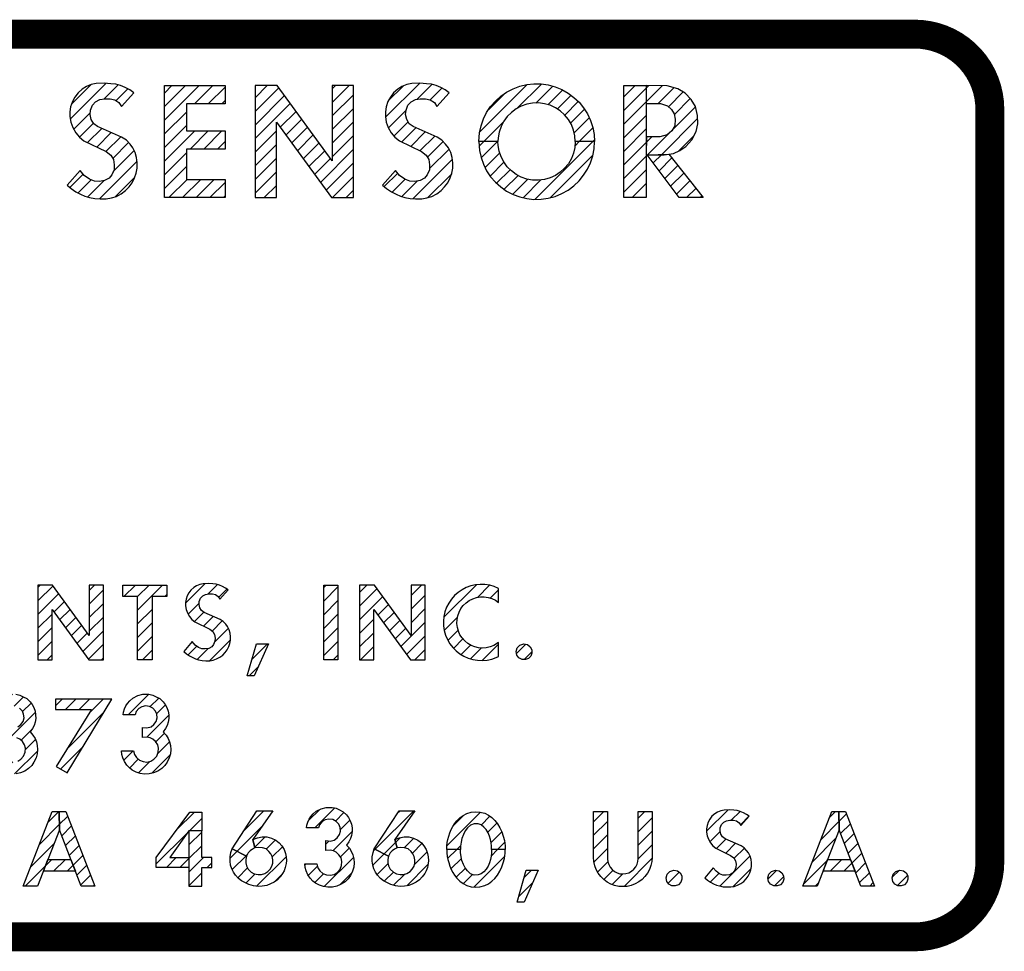
# Model space of a CAD drawing. Extents: x 0 to 20.3, y 0 to 16.2.
# Drawn here: x 5.9 to 6.7, y 12.1 to 12.9 of the extents above; entities that cross this region are included whole.
import ezdxf

# ---------------------------------------------------------------- set-up
doc = ezdxf.new("R2010")
doc.units = 0
doc.header["$LTSCALE"] = 0.375
doc.header["$MEASUREMENT"] = 0
doc.layers.get('0').update_dxf_attribs({"linetype": 'CONTINUOUS'})
doc.layers.add('247', color=2, linetype='CONTINUOUS')

# ---------------------------------------------------------------- blocks, each defined once
blk = doc.blocks.new('*X136')
at = {"color": 0, "linetype": 'Continuous'}
for p, q in [((7.67407, 4.97009), (7.66484, 4.96086)), ((7.66997, 4.95468), (7.68661, 4.97132)), ((7.69412, 4.96751), (7.68702, 4.96042)), ((7.69114, 4.95322), (7.69909, 4.96117)), ((7.70098, 4.95175), (7.68495, 4.93572)), ((7.67917, 4.94125), (7.6818, 4.94389)), ((7.69122, 4.93068), (7.69853, 4.93799)), ((7.66172, 4.9238), (7.66271, 4.9248)), ((7.67218, 4.92295), (7.66453, 4.9153)), ((7.70203, 4.93017), (7.67777, 4.90591)), ((7.66985, 4.9093), (7.67721, 4.91666)), ((7.69045, 4.90728), (7.70058, 4.91741))]:
    blk.add_line(p, q, dxfattribs=at)
blk = doc.blocks.new('*X47')
at = {"color": 0, "linetype": 'Continuous'}
for p, q in [((7.6305, 5.5714), (7.6204, 5.5613)), ((7.6204, 5.54999), (7.64002, 5.56962)), ((7.68447, 5.56881), (7.68707, 5.5714)), ((7.69838, 5.5714), (7.68447, 5.5575)), ((7.6448, 5.56308), (7.6204, 5.53867)), ((7.68447, 5.54618), (7.70214, 5.56385)), ((7.6204, 5.52736), (7.64958, 5.55654)), ((7.70214, 5.55254), (7.68447, 5.53487)), ((7.65436, 5.55001), (7.64114, 5.53679)), ((7.64592, 5.53025), (7.65914, 5.54347)), ((7.66391, 5.53694), (7.6507, 5.52372)), ((7.68447, 5.52356), (7.70214, 5.54123)), ((7.63807, 5.53372), (7.6204, 5.51605)), ((7.65547, 5.51718), (7.66869, 5.5304)), ((7.70214, 5.52991), (7.68447, 5.51224)), ((7.6204, 5.50473), (7.63807, 5.5224)), ((7.67347, 5.52387), (7.66025, 5.51065)), ((7.63807, 5.51109), (7.6204, 5.49342)), ((7.66503, 5.50411), (7.67825, 5.51733)), ((7.67459, 5.49104), (7.70214, 5.5186)), ((7.68303, 5.51079), (7.66981, 5.49758)), ((7.70214, 5.50728), (7.67936, 5.4845)), ((7.6204, 5.48211), (7.63807, 5.49978)), ((7.68458, 5.4784), (7.70214, 5.49597)), ((7.63807, 5.48846), (7.62801, 5.4784)), ((7.70214, 5.48466), (7.69589, 5.4784))]:
    blk.add_line(p, q, dxfattribs=at)
blk = doc.blocks.new('*X85')
at = {"color": 0, "linetype": 'Continuous'}
for p, q in [((7.67936, 5.1564), (7.67741, 5.15445)), ((7.67741, 5.14314), (7.68919, 5.15492)), ((7.68919, 5.1436), (7.67741, 5.13182)), ((7.67741, 5.12051), (7.68919, 5.13229)), ((7.68919, 5.12097), (7.67741, 5.10919)), ((7.68919, 5.10966), (7.67741, 5.09788)), ((7.68524, 5.09441), (7.68919, 5.09835))]:
    blk.add_line(p, q, dxfattribs=at)
blk = doc.blocks.new('*X48')
at = {"color": 0, "linetype": 'Continuous'}
for p, q in [((7.72865, 5.54511), (7.75707, 5.57352)), ((7.74326, 5.57102), (7.731, 5.55877)), ((7.76723, 5.57237), (7.75498, 5.56012)), ((7.76583, 5.55966), (7.77553, 5.56936)), ((7.74567, 5.55081), (7.73112, 5.53626)), ((7.73574, 5.52957), (7.74742, 5.54125)), ((7.7539, 5.53641), (7.74214, 5.52465)), ((7.74973, 5.52093), (7.76172, 5.53292)), ((7.76954, 5.52943), (7.75732, 5.51721)), ((7.76342, 5.512), (7.77646, 5.52503)), ((7.78142, 5.51868), (7.76522, 5.50248)), ((7.75145, 5.47739), (7.78416, 5.51011)), ((7.73884, 5.49873), (7.72765, 5.48753)), ((7.78362, 5.49825), (7.76359, 5.47822)), ((7.73428, 5.48285), (7.74508, 5.49365)), ((7.75487, 5.49213), (7.7421, 5.47935))]:
    blk.add_line(p, q, dxfattribs=at)
blk = doc.blocks.new('*X52')
at = {"color": 0, "linetype": 'Continuous'}
for p, q in [((7.92662, 5.56205), (7.93597, 5.5714)), ((7.94522, 5.56934), (7.92662, 5.55074)), ((7.92662, 5.53942), (7.94522, 5.55802)), ((7.94522, 5.54671), (7.92662, 5.52811)), ((7.92662, 5.5168), (7.94522, 5.5354)), ((7.94522, 5.52408), (7.92662, 5.50548)), ((7.92662, 5.49417), (7.94522, 5.51277)), ((7.94522, 5.50146), (7.92662, 5.48286)), ((7.93348, 5.4784), (7.94522, 5.49014)), ((7.94522, 5.47883), (7.94479, 5.4784))]:
    blk.add_line(p, q, dxfattribs=at)
blk = doc.blocks.new('*X51')
at = {"color": 0, "linetype": 'Continuous'}
for p, q in [((7.94648, 5.51404), (7.94613, 5.51368)), ((7.95096, 5.5072), (7.95802, 5.51426)), ((7.96641, 5.51133), (7.9558, 5.50072)), ((7.96064, 5.49425), (7.97141, 5.50502)), ((7.9764, 5.4987), (7.96547, 5.48777)), ((7.97031, 5.48129), (7.9814, 5.49238)), ((7.9864, 5.48607), (7.97873, 5.4784)), ((7.99005, 5.4784), (7.99139, 5.47975))]:
    blk.add_line(p, q, dxfattribs=at)
blk = doc.blocks.new('*X50')
at = {"color": 0, "linetype": 'Continuous'}
for p, q in [((7.80644, 5.52107), (7.81027, 5.5249)), ((7.82159, 5.5249), (7.8081, 5.51142)), ((7.85282, 5.47694), (7.90078, 5.5249)), ((7.88947, 5.5249), (7.88605, 5.52149)), ((7.81135, 5.50336), (7.82353, 5.51553)), ((7.90085, 5.51365), (7.86549, 5.4783)), ((7.82705, 5.50774), (7.81563, 5.49632)), ((7.82094, 5.49032), (7.8322, 5.50157)), ((7.83876, 5.49682), (7.82721, 5.48527)), ((7.8344, 5.48115), (7.84691, 5.49366)), ((7.85761, 5.49304), (7.84288, 5.47831))]:
    blk.add_line(p, q, dxfattribs=at)
blk = doc.blocks.new('*X149')
at = {"color": 0, "linetype": 'Continuous'}
for p, q in [((8.15513, 4.91941), (8.14952, 4.9138)), ((8.15385, 4.90681), (8.16221, 4.91517))]:
    blk.add_line(p, q, dxfattribs=at)
blk = doc.blocks.new('*X148')
at = {"color": 0, "linetype": 'Continuous'}
for p, q in [((8.09644, 4.9286), (8.09543, 4.92759)), ((8.09796, 4.91881), (8.10775, 4.9286)), ((8.11603, 4.92556), (8.10927, 4.91881))]:
    blk.add_line(p, q, dxfattribs=at)
blk = doc.blocks.new('*X147')
at = {"color": 0, "linetype": 'Continuous'}
for p, q in [((8.11154, 4.96633), (8.10521, 4.96)), ((8.10653, 4.95001), (8.1147, 4.95818)), ((8.11787, 4.95003), (8.1097, 4.94186)), ((8.11286, 4.93371), (8.12103, 4.94188)), ((8.1242, 4.93373), (8.11603, 4.92556)), ((8.11919, 4.91741), (8.12736, 4.92559)), ((8.13053, 4.91744), (8.12236, 4.90927)), ((8.13081, 4.9064), (8.1337, 4.90929))]:
    blk.add_line(p, q, dxfattribs=at)
blk = doc.blocks.new('*X146')
at = {"color": 0, "linetype": 'Continuous'}
for p, q in [((8.1023, 4.9684), (8.09753, 4.96363)), ((8.09034, 4.94513), (8.10521, 4.96)), ((8.10262, 4.9461), (8.08315, 4.92663)), ((8.07597, 4.90813), (8.09543, 4.92759)), ((8.08824, 4.90909), (8.08556, 4.9064))]:
    blk.add_line(p, q, dxfattribs=at)
blk = doc.blocks.new('*X145')
at = {"color": 0, "linetype": 'Continuous'}
for p, q in [((8.05335, 4.91946), (8.04636, 4.91247)), ((8.0518, 4.90659), (8.05928, 4.91407))]:
    blk.add_line(p, q, dxfattribs=at)
blk = doc.blocks.new('*X144')
at = {"color": 0, "linetype": 'Continuous'}
for p, q in [((8.01313, 4.96974), (7.99527, 4.95188)), ((8.01582, 4.96112), (8.02314, 4.96844)), ((8.03051, 4.9645), (8.0234, 4.95739)), ((7.99795, 4.94325), (8.00657, 4.95186)), ((8.01142, 4.94541), (8.0036, 4.93759)), ((8.01924, 4.94191), (8.0112, 4.93387)), ((8.03139, 4.93144), (8.00637, 4.90641)), ((8.0181, 4.92946), (8.02667, 4.93803)), ((7.99839, 4.90975), (8.00561, 4.91697)), ((8.01725, 4.90598), (8.03224, 4.92097))]:
    blk.add_line(p, q, dxfattribs=at)
blk = doc.blocks.new('*X143')
at = {"color": 0, "linetype": 'Continuous'}
blk.add_line((7.97257, 4.91787), (7.9634, 4.9087), dxfattribs=at)
blk = doc.blocks.new('*X142')
at = {"color": 0, "linetype": 'Continuous'}
for p, q in [((7.90147, 4.9599), (7.90997, 4.9684)), ((7.94391, 4.9684), (7.93842, 4.96291)), ((7.91306, 4.96018), (7.90147, 4.94859)), ((7.93842, 4.9516), (7.95001, 4.96319)), ((7.90147, 4.93727), (7.91306, 4.94887)), ((7.95001, 4.95188), (7.93842, 4.94029)), ((7.9384, 4.92896), (7.95001, 4.94057)), ((7.91306, 4.93755), (7.90181, 4.9263)), ((7.90481, 4.91799), (7.91334, 4.92652)), ((7.94994, 4.92918), (7.92674, 4.90598)), ((7.91761, 4.91948), (7.90991, 4.91178)), ((7.91703, 4.90759), (7.92589, 4.91645))]:
    blk.add_line(p, q, dxfattribs=at)
blk = doc.blocks.new('*X141')
at = {"color": 0, "linetype": 'Continuous'}
for p, q in [((7.84376, 4.91351), (7.84986, 4.91961)), ((7.85102, 4.90946), (7.8393, 4.89774))]:
    blk.add_line(p, q, dxfattribs=at)
blk = doc.blocks.new('*X140')
at = {"color": 0, "linetype": 'Continuous'}
for p, q in [((7.78787, 4.93682), (7.78027, 4.92922)), ((7.82765, 4.93134), (7.80189, 4.90558)), ((7.81634, 4.93135), (7.82181, 4.93682)), ((7.78303, 4.92067), (7.79174, 4.92937)), ((7.79498, 4.92129), (7.78743, 4.91374)), ((7.79347, 4.90847), (7.80101, 4.91601))]:
    blk.add_line(p, q, dxfattribs=at)
blk = doc.blocks.new('*X139')
at = {"color": 0, "linetype": 'Continuous'}
for p, q in [((7.80754, 4.9678), (7.77965, 4.93991)), ((7.78513, 4.95671), (7.79374, 4.96532)), ((7.80814, 4.95709), (7.81542, 4.96437)), ((7.82111, 4.95875), (7.81352, 4.95115)), ((7.81629, 4.94261), (7.82526, 4.95158)), ((7.78787, 4.93682), (7.79113, 4.94007)), ((7.82761, 4.94261), (7.82181, 4.93682))]:
    blk.add_line(p, q, dxfattribs=at)
blk = doc.blocks.new('*X138')
at = {"color": 0, "linetype": 'Continuous'}
for p, q in [((7.74125, 4.94677), (7.73711, 4.94263)), ((7.74408, 4.93828), (7.75207, 4.94627)), ((7.75892, 4.94181), (7.75096, 4.93385)), ((7.72764, 4.93316), (7.71812, 4.92364)), ((7.71872, 4.93554), (7.72016, 4.93699)), ((7.75279, 4.92436), (7.76314, 4.93471)), ((7.72175, 4.91595), (7.73074, 4.92494)), ((7.76393, 4.92419), (7.74642, 4.90668)), ((7.7352, 4.91809), (7.72759, 4.91047)), ((7.73544, 4.90702), (7.74472, 4.9163))]:
    blk.add_line(p, q, dxfattribs=at)
blk = doc.blocks.new('*X137')
at = {"color": 0, "linetype": 'Continuous'}
for p, q in [((7.75217, 4.969), (7.72016, 4.93699)), ((7.74085, 4.96899), (7.73815, 4.96629)), ((7.72764, 4.93316), (7.73711, 4.94263))]:
    blk.add_line(p, q, dxfattribs=at)
blk = doc.blocks.new('*X88')
at = {"color": 0, "linetype": 'Continuous'}
for p, q in [((7.84521, 5.10729), (7.83751, 5.0996)), ((7.84377, 5.09454), (7.85028, 5.10105))]:
    blk.add_line(p, q, dxfattribs=at)
blk = doc.blocks.new('*X87')
at = {"color": 0, "linetype": 'Continuous'}
for p, q in [((7.80411, 5.1567), (7.77707, 5.12967)), ((7.80494, 5.14622), (7.81503, 5.15631)), ((7.82263, 5.15259), (7.81568, 5.14564)), ((7.77746, 5.11874), (7.78844, 5.12972)), ((7.78899, 5.11895), (7.78053, 5.11049)), ((7.78525, 5.1039), (7.79303, 5.11168)), ((7.79928, 5.10662), (7.79143, 5.09877)), ((7.79919, 5.09521), (7.80816, 5.10419)), ((7.82263, 5.10734), (7.80908, 5.09379))]:
    blk.add_line(p, q, dxfattribs=at)
blk = doc.blocks.new('*X86')
at = {"color": 0, "linetype": 'Continuous'}
for p, q in [((7.7133, 5.1564), (7.70719, 5.15029)), ((7.70719, 5.13898), (7.7216, 5.15339)), ((7.75856, 5.1564), (7.7499, 5.14775)), ((7.72638, 5.14686), (7.70719, 5.12766)), ((7.7499, 5.13644), (7.76168, 5.14822)), ((7.72235, 5.13151), (7.73116, 5.14032)), ((7.76168, 5.1369), (7.7499, 5.12512)), ((7.70719, 5.11635), (7.71897, 5.12813)), ((7.73594, 5.13378), (7.72712, 5.12497)), ((7.7319, 5.11844), (7.74072, 5.12725)), ((7.74549, 5.12071), (7.73668, 5.1119)), ((7.74146, 5.10536), (7.76168, 5.12559)), ((7.71897, 5.11681), (7.70719, 5.10503)), ((7.76168, 5.11428), (7.74624, 5.09883)), ((7.70787, 5.09441), (7.71897, 5.1055)), ((7.75313, 5.09441), (7.76168, 5.10296))]:
    blk.add_line(p, q, dxfattribs=at)
blk = doc.blocks.new('*X53')
at = {"color": 0, "linetype": 'Continuous'}
for p, q in [((7.94515, 5.56927), (7.94728, 5.5714)), ((7.95856, 5.57137), (7.94518, 5.55799)), ((7.95499, 5.55649), (7.96819, 5.56968)), ((7.97594, 5.56612), (7.96367, 5.55385)), ((7.96857, 5.54744), (7.98178, 5.56065)), ((7.98617, 5.55372), (7.96646, 5.53401)), ((7.98788, 5.54412), (7.95777, 5.51401)), ((7.94527, 5.52414), (7.9499, 5.52877)), ((7.96568, 5.53323), (7.94634, 5.51389)), ((7.97229, 5.51721), (7.98483, 5.52976))]:
    blk.add_line(p, q, dxfattribs=at)
blk = doc.blocks.new('*X49')
at = {"color": 0, "linetype": 'Continuous'}
for p, q in [((7.80682, 5.53277), (7.84633, 5.57227)), ((7.85813, 5.57276), (7.83792, 5.55255)), ((7.86762, 5.57093), (7.85362, 5.55694)), ((7.82745, 5.56471), (7.8144, 5.55166)), ((7.86355, 5.55555), (7.87577, 5.56777)), ((7.88273, 5.56342), (7.8713, 5.55199)), ((7.87756, 5.54693), (7.88878, 5.55816)), ((7.89384, 5.5519), (7.88227, 5.54034)), ((7.88539, 5.53214), (7.89788, 5.54463)), ((7.82651, 5.54114), (7.81027, 5.5249)), ((7.90083, 5.53626), (7.88947, 5.5249)), ((7.82207, 5.52539), (7.82159, 5.5249)), ((7.90078, 5.5249), (7.90213, 5.52625))]:
    blk.add_line(p, q, dxfattribs=at)
blk = doc.blocks.new('*X46')
at = {"color": 0, "linetype": 'Continuous'}
for p, q in [((7.57393, 5.5714), (7.54518, 5.54265)), ((7.54518, 5.55396), (7.56262, 5.5714)), ((7.5513, 5.5714), (7.54518, 5.56528)), ((7.57018, 5.55634), (7.58524, 5.5714)), ((7.5954, 5.57024), (7.58149, 5.55634)), ((7.59281, 5.55634), (7.5954, 5.55893)), ((7.54518, 5.53134), (7.56331, 5.54947)), ((7.56331, 5.53816), (7.54518, 5.52002)), ((7.54518, 5.50871), (7.57021, 5.53374)), ((7.58152, 5.53374), (7.56645, 5.51867)), ((7.57777, 5.51867), (7.59283, 5.53374)), ((7.5954, 5.52499), (7.58908, 5.51867)), ((7.56331, 5.51553), (7.54518, 5.4974)), ((7.54518, 5.48608), (7.56331, 5.50422)), ((7.56388, 5.49347), (7.54881, 5.4784)), ((7.56013, 5.4784), (7.57519, 5.49347)), ((7.58651, 5.49347), (7.57144, 5.4784)), ((7.58275, 5.4784), (7.5954, 5.49105)), ((7.5954, 5.47973), (7.59407, 5.4784))]:
    blk.add_line(p, q, dxfattribs=at)
blk = doc.blocks.new('*X45')
at = {"color": 0, "linetype": 'Continuous'}
for p, q in [((7.46693, 5.5436), (7.49668, 5.57335)), ((7.48433, 5.57232), (7.46788, 5.55587)), ((7.50662, 5.57197), (7.49511, 5.56047)), ((7.5049, 5.55895), (7.51469, 5.56873)), ((7.48352, 5.54888), (7.46978, 5.53513)), ((7.47459, 5.52864), (7.4861, 5.54014)), ((7.49314, 5.53587), (7.48134, 5.52407)), ((7.48894, 5.52035), (7.50096, 5.53237)), ((7.50878, 5.52888), (7.49653, 5.51663)), ((7.50212, 5.51091), (7.51536, 5.52414)), ((7.52002, 5.51749), (7.50258, 5.50006)), ((7.49112, 5.47728), (7.52239, 5.50855)), ((7.47766, 5.49776), (7.46661, 5.48671)), ((7.52057, 5.49542), (7.50427, 5.47911)), ((7.47348, 5.48227), (7.48437, 5.49316)), ((7.495, 5.49248), (7.48146, 5.47893))]:
    blk.add_line(p, q, dxfattribs=at)
blk = doc.blocks.new('*X135')
at = {"color": 0, "linetype": 'Continuous'}
for p, q in [((7.62012, 4.93878), (7.62867, 4.94732)), ((7.63737, 4.94471), (7.6297, 4.93704)), ((7.63464, 4.93067), (7.64302, 4.93905)), ((7.60538, 4.93535), (7.5996, 4.92956)), ((7.6014, 4.92005), (7.61286, 4.93151)), ((7.64609, 4.9308), (7.6216, 4.90631)), ((7.61413, 4.92147), (7.60602, 4.91336)), ((7.6128, 4.90883), (7.62047, 4.91649)), ((7.63657, 4.90996), (7.64283, 4.91622))]:
    blk.add_line(p, q, dxfattribs=at)
blk = doc.blocks.new('*X134')
at = {"color": 0, "linetype": 'Continuous'}
for p, q in [((7.62771, 4.96899), (7.61104, 4.95232)), ((7.60539, 4.93535), (7.62603, 4.956)), ((7.62012, 4.93878), (7.61872, 4.93737)), ((7.61385, 4.9325), (7.61286, 4.93151))]:
    blk.add_line(p, q, dxfattribs=at)
blk = doc.blocks.new('*X133')
at = {"color": 0, "linetype": 'Continuous'}
for p, q in [((7.56585, 4.95239), (7.56537, 4.9519)), ((7.56537, 4.94059), (7.57603, 4.95125)), ((7.57603, 4.93994), (7.56537, 4.92927)), ((7.56537, 4.91796), (7.5775, 4.93009)), ((7.58453, 4.92581), (7.58063, 4.92191)), ((7.57603, 4.91731), (7.56537, 4.90665))]:
    blk.add_line(p, q, dxfattribs=at)
blk = doc.blocks.new('*X132')
at = {"color": 0, "linetype": 'Continuous'}
for p, q in [((7.55519, 4.95304), (7.57006, 4.96791)), ((7.57603, 4.96257), (7.56585, 4.95239)), ((7.56416, 4.95069), (7.53834, 4.92487)), ((7.54669, 4.92191), (7.55485, 4.93007)), ((7.56537, 4.92927), (7.558, 4.92191))]:
    blk.add_line(p, q, dxfattribs=at)
blk = doc.blocks.new('*X131')
at = {"color": 0, "linetype": 'Continuous'}
for p, q in [((7.45156, 4.9286), (7.4463, 4.92334)), ((7.45308, 4.91881), (7.46287, 4.9286)), ((7.46927, 4.92369), (7.46439, 4.91881))]:
    blk.add_line(p, q, dxfattribs=at)
blk = doc.blocks.new('*X130')
at = {"color": 0, "linetype": 'Continuous'}
for p, q in [((7.46478, 4.96445), (7.45778, 4.95745)), ((7.45978, 4.94813), (7.46795, 4.95631)), ((7.47111, 4.94816), (7.46294, 4.93999)), ((7.46611, 4.93184), (7.47428, 4.94001)), ((7.47745, 4.93186), (7.46927, 4.92369)), ((7.47244, 4.91554), (7.48061, 4.92371)), ((7.48378, 4.91557), (7.47561, 4.90739)), ((7.48593, 4.9064), (7.48694, 4.90742))]:
    blk.add_line(p, q, dxfattribs=at)
blk = doc.blocks.new('*X129')
at = {"color": 0, "linetype": 'Continuous'}
for p, q in [((7.4484, 4.95938), (7.45742, 4.9684)), ((7.45778, 4.95745), (7.44121, 4.94088)), ((7.43402, 4.92238), (7.45349, 4.94185)), ((7.4463, 4.92334), (7.42936, 4.9064))]:
    blk.add_line(p, q, dxfattribs=at)
blk = doc.blocks.new('*X104')
at = {"color": 0, "linetype": 'Continuous'}
for p, q in [((7.53218, 5.06579), (7.51507, 5.04868)), ((7.5331, 5.0554), (7.54032, 5.06262)), ((7.54594, 5.05692), (7.53855, 5.04954)), ((7.53044, 5.03011), (7.54864, 5.04831)), ((7.52714, 5.03812), (7.52693, 5.03791)), ((7.54507, 5.03343), (7.53791, 5.02626)), ((7.53949, 5.01653), (7.54925, 5.02629)), ((7.51139, 5.01106), (7.51913, 5.0188)), ((7.54984, 5.01557), (7.53425, 4.99998)), ((7.52338, 5.01174), (7.51612, 5.00447)), ((7.52342, 5.00046), (7.53292, 5.00997))]:
    blk.add_line(p, q, dxfattribs=at)
blk = doc.blocks.new('*X103')
at = {"color": 0, "linetype": 'Continuous'}
for p, q in [((7.46029, 5.06178), (7.45473, 5.05622)), ((7.46292, 5.0531), (7.4716, 5.06178)), ((7.48292, 5.06178), (7.47424, 5.0531)), ((7.48277, 5.05032), (7.49423, 5.06178)), ((7.49498, 5.05122), (7.46454, 5.02078)), ((7.45872, 5.00365), (7.47779, 5.02272))]:
    blk.add_line(p, q, dxfattribs=at)
blk = doc.blocks.new('*X102')
at = {"color": 0, "linetype": 'Continuous'}
for p, q in [((7.41901, 5.06576), (7.40193, 5.04868)), ((7.42043, 5.05587), (7.42812, 5.06356)), ((7.43433, 5.05845), (7.42727, 5.05139)), ((7.41708, 5.02989), (7.4378, 5.0506)), ((7.43498, 5.03647), (7.42604, 5.02753)), ((7.42953, 5.01971), (7.43802, 5.0282)), ((7.40006, 5.01287), (7.40599, 5.0188)), ((7.41148, 5.01298), (7.40435, 5.00584)), ((7.43967, 5.01854), (7.42069, 4.99955)), ((7.41093, 5.00111), (7.41933, 5.00951))]:
    blk.add_line(p, q, dxfattribs=at)
blk = doc.blocks.new('*X84')
at = {"color": 0, "linetype": 'Continuous'}
for p, q in [((7.61782, 5.09486), (7.63057, 5.10761)), ((7.62315, 5.08888), (7.61535, 5.08108))]:
    blk.add_line(p, q, dxfattribs=at)
blk = doc.blocks.new('*X83')
at = {"color": 0, "linetype": 'Continuous'}
for p, q in [((7.57875, 5.15762), (7.56266, 5.14153)), ((7.58154, 5.14909), (7.58926, 5.15681)), ((7.59695, 5.15319), (7.59016, 5.14639)), ((7.56474, 5.13229), (7.57395, 5.1415)), ((7.57772, 5.13396), (7.56999, 5.12623)), ((7.58549, 5.13042), (7.57748, 5.1224)), ((7.58467, 5.11828), (7.59308, 5.12669)), ((7.59824, 5.12053), (7.58673, 5.10903)), ((7.58264, 5.09363), (7.59993, 5.11091)), ((7.56479, 5.0984), (7.57203, 5.10564)), ((7.58147, 5.10377), (7.57248, 5.09478))]:
    blk.add_line(p, q, dxfattribs=at)
blk = doc.blocks.new('*X82')
at = {"color": 0, "linetype": 'Continuous'}
for p, q in [((7.52097, 5.1564), (7.51148, 5.14692)), ((7.5228, 5.14692), (7.53228, 5.1564)), ((7.5436, 5.1564), (7.52282, 5.13563)), ((7.54542, 5.14692), (7.5471, 5.14859)), ((7.52282, 5.12432), (7.53479, 5.13628)), ((7.53479, 5.12497), (7.52282, 5.113)), ((7.52282, 5.10169), (7.53479, 5.11366)), ((7.53479, 5.10234), (7.52685, 5.09441))]:
    blk.add_line(p, q, dxfattribs=at)
blk = doc.blocks.new('*X81')
at = {"color": 0, "linetype": 'Continuous'}
for p, q in [((7.44177, 5.1564), (7.43996, 5.15459)), ((7.43996, 5.14327), (7.45256, 5.15588)), ((7.48703, 5.1564), (7.48267, 5.15205)), ((7.48267, 5.14074), (7.49445, 5.15252)), ((7.45734, 5.14934), (7.43996, 5.13196)), ((7.4533, 5.13399), (7.46211, 5.1428)), ((7.46689, 5.13627), (7.45808, 5.12746)), ((7.49445, 5.1412), (7.48267, 5.12942)), ((7.43996, 5.12065), (7.45174, 5.13243)), ((7.46286, 5.12092), (7.47167, 5.12973)), ((7.48267, 5.11811), (7.49445, 5.12989)), ((7.45174, 5.12111), (7.43996, 5.10933)), ((7.47645, 5.1232), (7.46764, 5.11438)), ((7.49445, 5.11858), (7.47719, 5.10131)), ((7.47241, 5.10785), (7.48123, 5.11666)), ((7.43996, 5.09802), (7.45174, 5.1098)), ((7.48197, 5.09478), (7.49445, 5.10726)), ((7.45174, 5.09849), (7.44766, 5.09441)), ((7.49445, 5.09595), (7.49291, 5.09441))]:
    blk.add_line(p, q, dxfattribs=at)

msp = doc.modelspace()

# ---------------------------------------------------------------- linework, layer by layer
at = {"color": 7, "linetype": 'Continuous'}
for points in [[(5.88979, 12.73035), (5.89314, 12.72745), (5.89709, 12.72482), (5.90095, 12.7229), (5.90456, 12.7213), (5.90837, 12.7201), (5.91283, 12.71915), (5.91718, 12.71884), (5.9223, 12.71884), (5.92668, 12.71967), (5.93069, 12.72101), (5.93475, 12.72316), (5.93841, 12.72579), (5.9413, 12.72888), (5.9439, 12.73231), (5.94585, 12.73635), (5.94728, 12.74015), (5.94803, 12.74456), (5.94811, 12.74877), (5.94751, 12.75317), (5.94637, 12.75741), (5.94445, 12.76136), (5.9421, 12.76451), (5.93907, 12.7676), (5.93506, 12.77014), (5.91515, 12.77904), (5.91186, 12.78136), (5.9098, 12.78482), (5.90891, 12.78889), (5.90925, 12.79275), (5.9108, 12.79678), (5.91346, 12.79962), (5.91704, 12.80148), (5.92104, 12.80213), (5.92551, 12.80199), (5.92943, 12.80125), (5.9328, 12.7989), (5.93487, 12.7956), (5.94514, 12.80702), (5.9419, 12.8094), (5.93815, 12.81146), (5.9342, 12.81298), (5.93034, 12.8141), (5.92622, 12.81452), (5.9206, 12.81512), (5.91397, 12.81467), (5.90988, 12.81392), (5.90582, 12.81221), (5.90233, 12.81006), (5.89887, 12.80691), (5.89626, 12.80339), (5.89417, 12.7997), (5.89274, 12.7955), (5.89214, 12.79126), (5.89211, 12.78723), (5.89288, 12.7827), (5.89443, 12.7783), (5.89692, 12.77386), (5.9001, 12.77026), (5.90382, 12.76717), (5.92216, 12.75818), (5.92602, 12.75512), (5.92822, 12.7516), (5.92885, 12.74714), (5.92874, 12.7431), (5.92691, 12.73887), (5.92462, 12.73609), (5.92096, 12.73415), (5.91664, 12.73343), (5.91243, 12.73377), (5.90831, 12.73538), (5.90396, 12.73841), (5.90052, 12.74262), (5.88979, 12.73035)], [(5.97071, 12.72), (5.97071, 12.813), (6.02093, 12.813), (6.02093, 12.79794), (5.98884, 12.79794), (5.98884, 12.77534), (6.02093, 12.77534), (6.02093, 12.76027), (5.98884, 12.76027), (5.98884, 12.73507), (6.02093, 12.73507), (6.02093, 12.72), (5.97071, 12.72)], [(6.04593, 12.813), (6.04593, 12.72), (6.0636, 12.72), (6.0636, 12.78259), (6.10935, 12.72), (6.12767, 12.72), (6.12767, 12.813), (6.11, 12.813), (6.11, 12.75042), (6.06425, 12.813), (6.04593, 12.813)], [(6.15177, 12.73035), (6.15512, 12.72745), (6.15907, 12.72482), (6.16293, 12.7229), (6.16654, 12.7213), (6.17035, 12.7201), (6.17481, 12.71915), (6.17916, 12.71884), (6.18428, 12.71884), (6.18866, 12.71967), (6.19267, 12.72101), (6.19673, 12.72316), (6.20039, 12.72579), (6.20328, 12.72888), (6.20589, 12.73231), (6.20783, 12.73635), (6.20926, 12.74015), (6.21001, 12.74456), (6.21009, 12.74877), (6.20949, 12.75317), (6.20835, 12.75741), (6.20643, 12.76136), (6.20408, 12.76451), (6.20105, 12.7676), (6.19704, 12.77014), (6.17713, 12.77904), (6.17384, 12.78136), (6.17178, 12.78482), (6.17089, 12.78889), (6.17123, 12.79275), (6.17278, 12.79678), (6.17544, 12.79962), (6.17902, 12.80148), (6.18302, 12.80213), (6.18749, 12.80199), (6.19141, 12.80125), (6.19478, 12.7989), (6.19685, 12.7956), (6.20712, 12.80702), (6.20388, 12.8094), (6.20013, 12.81146), (6.19619, 12.81298), (6.19232, 12.8141), (6.1882, 12.81452), (6.18258, 12.81512), (6.17595, 12.81467), (6.17186, 12.81392), (6.1678, 12.81221), (6.16431, 12.81006), (6.16085, 12.80691), (6.15824, 12.80339), (6.15615, 12.7997), (6.15472, 12.7955), (6.15412, 12.79126), (6.15409, 12.78723), (6.15487, 12.7827), (6.15641, 12.7783), (6.1589, 12.77386), (6.16208, 12.77026), (6.1658, 12.76717), (6.18414, 12.75818), (6.188, 12.75512), (6.1902, 12.7516), (6.19083, 12.74714), (6.19072, 12.7431), (6.18889, 12.73887), (6.1866, 12.73609), (6.18294, 12.73415), (6.17862, 12.73343), (6.17441, 12.73377), (6.17029, 12.73538), (6.16594, 12.73841), (6.1625, 12.74262), (6.15177, 12.73035)], [(6.24758, 12.7665), (6.23168, 12.7665), (6.23225, 12.77388), (6.23353, 12.77972), (6.23553, 12.78535), (6.23821, 12.79069), (6.24153, 12.79565), (6.24545, 12.80017), (6.24989, 12.80416), (6.2548, 12.80757), (6.26009, 12.81035), (6.26569, 12.81245), (6.2715, 12.81383), (6.27744, 12.81449), (6.28341, 12.8144), (6.28933, 12.81357), (6.2951, 12.81201), (6.30063, 12.80975), (6.30583, 12.80681), (6.31064, 12.80326), (6.31496, 12.79914), (6.31874, 12.79451), (6.32191, 12.78944), (6.32444, 12.78403), (6.32626, 12.77834), (6.32737, 12.77247), (6.32775, 12.7665), (6.31184, 12.7665), (6.31147, 12.77138), (6.31037, 12.77614), (6.30855, 12.78067), (6.30607, 12.78488), (6.30298, 12.78866), (6.29935, 12.79194), (6.29527, 12.79462), (6.29082, 12.79665), (6.28612, 12.79799), (6.28128, 12.7986), (6.27639, 12.79846), (6.27159, 12.79759), (6.26697, 12.796), (6.26264, 12.79373), (6.25871, 12.79082), (6.25527, 12.78736), (6.25239, 12.78341), (6.25014, 12.77907), (6.24858, 12.77445), (6.24773, 12.76963), (6.24758, 12.7665)], [(6.37075, 12.813), (6.37075, 12.72), (6.35215, 12.72), (6.35215, 12.813), (6.37075, 12.813)], [(6.38573, 12.75563), (6.39326, 12.75674), (6.39856, 12.75915), (6.40368, 12.76248), (6.40855, 12.76793), (6.41217, 12.77479), (6.41362, 12.7814), (6.41328, 12.7883), (6.41164, 12.79559), (6.40807, 12.80143), (6.4031, 12.80678), (6.39707, 12.81026), (6.38824, 12.81296), (6.37067, 12.81301), (6.37072, 12.79805), (6.38249, 12.7981), (6.38843, 12.79612), (6.39176, 12.79322), (6.39403, 12.78946), (6.3948, 12.78516), (6.39436, 12.77971), (6.3919, 12.77546), (6.38824, 12.77213), (6.38201, 12.7704), (6.37081, 12.77035), (6.37077, 12.75548), (6.38573, 12.75563)], [(6.24758, 12.7665), (6.23168, 12.7665), (6.23225, 12.75913), (6.23353, 12.75329), (6.23553, 12.74766), (6.23821, 12.74232), (6.24153, 12.73735), (6.24545, 12.73284), (6.24989, 12.72885), (6.2548, 12.72544), (6.26009, 12.72266), (6.26569, 12.72056), (6.2715, 12.71918), (6.27744, 12.71852), (6.28341, 12.71861), (6.28933, 12.71944), (6.2951, 12.721), (6.30063, 12.72326), (6.30583, 12.72619), (6.31064, 12.72975), (6.31496, 12.73387), (6.31874, 12.7385), (6.32191, 12.74356), (6.32444, 12.74898), (6.32626, 12.75467), (6.32737, 12.76054), (6.32775, 12.7665), (6.31184, 12.7665), (6.31147, 12.76163), (6.31037, 12.75687), (6.30855, 12.75234), (6.30607, 12.74813), (6.30298, 12.74434), (6.29935, 12.74107), (6.29527, 12.73839), (6.29082, 12.73636), (6.28612, 12.73502), (6.28128, 12.73441), (6.27639, 12.73454), (6.27159, 12.73542), (6.26697, 12.73701), (6.26264, 12.73928), (6.25871, 12.74218), (6.25527, 12.74565), (6.25239, 12.7496), (6.25014, 12.75393), (6.24858, 12.75856), (6.24773, 12.76338), (6.24758, 12.7665)], [(6.3714, 12.75562), (6.38953, 12.75598), (6.41799, 12.72), (6.398, 12.72), (6.3714, 12.75562)], [(5.86549, 12.398), (5.86549, 12.33601), (5.87727, 12.33601), (5.87727, 12.37773), (5.90777, 12.33601), (5.91998, 12.33601), (5.91998, 12.398), (5.9082, 12.398), (5.9082, 12.35628), (5.8777, 12.398), (5.86549, 12.398)], [(5.96032, 12.33601), (5.94835, 12.33601), (5.94835, 12.38852), (5.93605, 12.38852), (5.93605, 12.398), (5.97263, 12.398), (5.97263, 12.38852), (5.96032, 12.38852), (5.96032, 12.33601)], [(5.98663, 12.34291), (5.98886, 12.34097), (5.9915, 12.33921), (5.99407, 12.33794), (5.99648, 12.33687), (5.99901, 12.33607), (6.00199, 12.33544), (6.00489, 12.33523), (6.0083, 12.33523), (6.01122, 12.33578), (6.01389, 12.33668), (6.0166, 12.33811), (6.01904, 12.33986), (6.02097, 12.34192), (6.02271, 12.34421), (6.024, 12.3469), (6.02496, 12.34944), (6.02545, 12.35238), (6.02551, 12.35518), (6.02511, 12.35812), (6.02435, 12.36094), (6.02307, 12.36357), (6.0215, 12.36567), (6.01948, 12.36773), (6.01681, 12.36943), (6.00353, 12.37536), (6.00134, 12.37691), (5.99997, 12.37922), (5.99938, 12.38193), (5.9996, 12.3845), (6.00063, 12.38719), (6.00241, 12.38908), (6.00479, 12.39032), (6.00746, 12.39076), (6.01044, 12.39066), (6.01305, 12.39017), (6.0153, 12.3886), (6.01668, 12.3864), (6.02353, 12.39402), (6.02137, 12.3956), (6.01887, 12.39698), (6.01624, 12.39799), (6.01366, 12.39873), (6.01092, 12.39902), (6.00717, 12.39942), (6.00275, 12.39911), (6.00002, 12.39862), (5.99731, 12.39747), (5.99499, 12.39604), (5.99268, 12.39394), (5.99094, 12.3916), (5.98955, 12.38914), (5.9886, 12.38633), (5.9882, 12.38351), (5.98818, 12.38082), (5.98869, 12.37781), (5.98972, 12.37487), (5.99138, 12.37191), (5.9935, 12.36951), (5.99598, 12.36745), (6.00821, 12.36146), (6.01078, 12.35942), (6.01225, 12.35707), (6.01267, 12.35409), (6.0126, 12.3514), (6.01137, 12.34858), (6.00985, 12.34673), (6.00741, 12.34543), (6.00453, 12.34496), (6.00172, 12.34518), (5.99897, 12.34625), (5.99608, 12.34828), (5.99378, 12.35108), (5.98663, 12.34291)], [(6.10294, 12.33601), (6.10294, 12.398), (6.11472, 12.398), (6.11472, 12.33601), (6.10294, 12.33601)], [(6.13272, 12.398), (6.13272, 12.33601), (6.1445, 12.33601), (6.1445, 12.37773), (6.175, 12.33601), (6.18721, 12.33601), (6.18721, 12.398), (6.17543, 12.398), (6.17543, 12.35628), (6.14493, 12.398), (6.13272, 12.398)], [(6.24816, 12.39523), (6.24452, 12.39679), (6.24071, 12.39788), (6.2368, 12.39849), (6.23285, 12.39861), (6.22891, 12.39823), (6.22504, 12.39736), (6.22132, 12.39602), (6.21779, 12.39422), (6.21452, 12.39199), (6.21155, 12.38938), (6.20893, 12.38641), (6.2067, 12.38314), (6.2049, 12.37962), (6.20355, 12.37589), (6.20268, 12.37203), (6.20229, 12.36809), (6.20241, 12.36414), (6.20301, 12.36022), (6.2041, 12.35642), (6.20566, 12.35278), (6.20766, 12.34936), (6.21006, 12.34622), (6.21285, 12.34341), (6.21596, 12.34096), (6.21936, 12.33893), (6.22298, 12.33733), (6.22677, 12.3362), (6.23068, 12.33555), (6.23463, 12.33539), (6.23857, 12.33573), (6.24245, 12.33656), (6.24618, 12.33787), (6.24816, 12.33878), (6.24816, 12.35045), (6.24407, 12.34785), (6.24105, 12.34666), (6.23789, 12.34594), (6.23465, 12.34571), (6.23141, 12.34597), (6.22825, 12.34673), (6.22524, 12.34795), (6.22246, 12.34962), (6.21996, 12.3517), (6.2178, 12.35413), (6.21604, 12.35685), (6.21472, 12.35982), (6.21386, 12.36295), (6.21348, 12.36618), (6.2136, 12.36942), (6.21422, 12.37261), (6.21531, 12.37567), (6.21685, 12.37853), (6.21881, 12.38112), (6.22115, 12.38338), (6.22379, 12.38526), (6.2267, 12.38672), (6.22979, 12.38771), (6.23299, 12.38823), (6.23624, 12.38825), (6.23946, 12.38778), (6.24256, 12.38682), (6.24548, 12.38541), (6.24816, 12.38356), (6.24816, 12.39523)], [(6.03945, 12.32268), (6.04695, 12.34921), (6.057, 12.34921), (6.04522, 12.32268), (6.03945, 12.32268)], [(6.2691, 12.34919), (6.27216, 12.34864), (6.2744, 12.34689), (6.27576, 12.34438), (6.27585, 12.3416), (6.27501, 12.33911), (6.27309, 12.33713), (6.27037, 12.3361), (6.26756, 12.33622), (6.26502, 12.33758), (6.26333, 12.33982), (6.2627, 12.34287), (6.26361, 12.34587), (6.26581, 12.34823), (6.2691, 12.34919)], [(5.93637, 12.29028), (5.93672, 12.29258), (5.93751, 12.29512), (5.93869, 12.29768), (5.94005, 12.29975), (5.94197, 12.30188), (5.94443, 12.30416), (5.94845, 12.30626), (5.95263, 12.30734), (5.9578, 12.30739), (5.96098, 12.30667), (5.96387, 12.30534), (5.96677, 12.3037), (5.96954, 12.30116), (5.97125, 12.29893), (5.97264, 12.29627), (5.97369, 12.2934), (5.97415, 12.2903), (5.97428, 12.28725), (5.97384, 12.28413), (5.97292, 12.28154), (5.97156, 12.27882), (5.96969, 12.27609), (5.97197, 12.27342), (5.97382, 12.27057), (5.97479, 12.26786), (5.97558, 12.26476), (5.97584, 12.26137), (5.97556, 12.25784), (5.97458, 12.25443), (5.97279, 12.25087), (5.97092, 12.24815), (5.96838, 12.24564), (5.96521, 12.24351), (5.96167, 12.24198), (5.95793, 12.24118), (5.95401, 12.24108), (5.95035, 12.24162), (5.94712, 12.24264), (5.94386, 12.24433), (5.94148, 12.24621), (5.93948, 12.24854), (5.93746, 12.25141), (5.9361, 12.25453), (5.93526, 12.2574), (5.93488, 12.2604), (5.94502, 12.2604), (5.94579, 12.25727), (5.94737, 12.25474), (5.94983, 12.25251), (5.95288, 12.25138), (5.95593, 12.25105), (5.95929, 12.25174), (5.96195, 12.2534), (5.96418, 12.25594), (5.96544, 12.25922), (5.96569, 12.2625), (5.96508, 12.26545), (5.96334, 12.26801), (5.96103, 12.27011), (5.9587, 12.27124), (5.95614, 12.27172), (5.95246, 12.27143), (5.95246, 12.27974), (5.95588, 12.27941), (5.95947, 12.2802), (5.96195, 12.28213), (5.96382, 12.28484), (5.96454, 12.28774), (5.96423, 12.29076), (5.96321, 12.2933), (5.9609, 12.29568), (5.95829, 12.29719), (5.95498, 12.2977), (5.95191, 12.29699), (5.94942, 12.29555), (5.94722, 12.29296), (5.94626, 12.29028), (5.93637, 12.29028)], [(5.88026, 12.30338), (5.88026, 12.2947), (5.91002, 12.2947), (5.88075, 12.24727), (5.88987, 12.242), (5.92688, 12.30338), (5.88026, 12.30338)], [(5.88338, 12.19468), (5.86525, 12.148), (5.85335, 12.148), (5.87743, 12.21), (5.88311, 12.21), (5.88338, 12.19468)], [(5.88311, 12.21), (5.88878, 12.21), (5.91287, 12.148), (5.90152, 12.148), (5.88338, 12.19468), (5.88311, 12.21)], [(5.9909, 12.16351), (5.96387, 12.16351), (5.96387, 12.17169), (5.99164, 12.20951), (6.00156, 12.20951), (6.00156, 12.19399), (5.9909, 12.19399), (5.97498, 12.17167), (5.9909, 12.17167), (5.9909, 12.16351)], [(6.02685, 12.17904), (6.04746, 12.21059), (6.06065, 12.2106), (6.044, 12.18678), (6.04583, 12.17968), (6.04367, 12.17871), (6.04175, 12.17732), (6.04016, 12.17555), (6.03875, 12.17293), (6.02685, 12.17904)], [(6.08861, 12.19628), (6.08896, 12.19858), (6.08975, 12.20112), (6.09093, 12.20368), (6.09229, 12.20575), (6.09421, 12.20788), (6.09667, 12.21016), (6.10069, 12.21226), (6.10487, 12.21334), (6.11004, 12.21339), (6.11322, 12.21267), (6.11612, 12.21134), (6.11901, 12.2097), (6.12178, 12.20716), (6.12349, 12.20493), (6.12488, 12.20227), (6.12593, 12.1994), (6.12639, 12.1963), (6.12652, 12.19325), (6.12608, 12.19013), (6.12516, 12.18754), (6.1238, 12.18482), (6.12193, 12.18209), (6.12421, 12.17942), (6.12606, 12.17657), (6.12703, 12.17386), (6.12782, 12.17076), (6.12808, 12.16737), (6.1278, 12.16384), (6.12683, 12.16043), (6.12503, 12.15687), (6.12316, 12.15415), (6.12063, 12.15164), (6.11745, 12.14952), (6.11391, 12.14798), (6.11017, 12.14718), (6.10625, 12.14708), (6.10259, 12.14762), (6.09936, 12.14864), (6.09611, 12.15033), (6.09372, 12.15221), (6.09172, 12.15454), (6.0897, 12.15741), (6.08834, 12.16053), (6.0875, 12.1634), (6.08712, 12.1664), (6.09726, 12.1664), (6.09803, 12.16327), (6.09962, 12.16074), (6.10207, 12.15851), (6.10512, 12.15738), (6.10817, 12.15705), (6.11153, 12.15774), (6.11419, 12.1594), (6.11642, 12.16194), (6.11768, 12.16522), (6.11793, 12.1685), (6.11732, 12.17145), (6.11558, 12.17401), (6.11327, 12.17611), (6.11094, 12.17724), (6.10838, 12.17772), (6.1047, 12.17743), (6.1047, 12.18574), (6.10812, 12.18541), (6.11171, 12.1862), (6.11419, 12.18813), (6.11606, 12.19084), (6.11678, 12.19374), (6.11647, 12.19676), (6.11545, 12.1993), (6.11314, 12.20168), (6.11053, 12.20319), (6.10722, 12.2037), (6.10415, 12.20299), (6.10167, 12.20155), (6.09946, 12.19896), (6.0985, 12.19628), (6.08861, 12.19628)], [(6.14483, 12.17904), (6.16544, 12.21059), (6.17863, 12.2106), (6.16198, 12.18678), (6.16381, 12.17968), (6.16165, 12.17871), (6.15973, 12.17732), (6.15814, 12.17555), (6.15673, 12.17293), (6.14483, 12.17904)], [(6.2051, 12.17842), (6.20516, 12.18132), (6.20549, 12.18432), (6.20595, 12.1868), (6.20666, 12.18936), (6.20754, 12.19229), (6.2088, 12.1951), (6.21014, 12.19749), (6.21164, 12.19982), (6.21355, 12.20223), (6.21599, 12.20463), (6.21864, 12.20656), (6.22184, 12.20834), (6.22522, 12.20933), (6.22854, 12.20981), (6.23264, 12.20951), (6.23662, 12.20848), (6.23969, 12.20693), (6.2424, 12.20486), (6.24503, 12.20249), (6.24715, 12.19968), (6.24927, 12.1965), (6.25088, 12.19298), (6.25205, 12.18957), (6.25291, 12.186), (6.25348, 12.18155), (6.25364, 12.17842), (6.2423, 12.17842), (6.24224, 12.18118), (6.24185, 12.18404), (6.24141, 12.18662), (6.24056, 12.18943), (6.23939, 12.19219), (6.23773, 12.19491), (6.23577, 12.19698), (6.23354, 12.1988), (6.23121, 12.19961), (6.22796, 12.19975), (6.22485, 12.1986), (6.22228, 12.19625), (6.22039, 12.19378), (6.21884, 12.19093), (6.21767, 12.18766), (6.21698, 12.18457), (6.21659, 12.18102), (6.21644, 12.17842), (6.2051, 12.17842)], [(6.327, 12.17178), (6.327, 12.21), (6.33859, 12.21), (6.33859, 12.17073), (6.33884, 12.16824), (6.33957, 12.16584), (6.34076, 12.16364), (6.34236, 12.16171), (6.34431, 12.16013), (6.34652, 12.15897), (6.34893, 12.15827), (6.35142, 12.15805), (6.35391, 12.15833), (6.3563, 12.15909), (6.35849, 12.1603), (6.3604, 12.16193), (6.36195, 12.16389), (6.36308, 12.16613), (6.36376, 12.16854), (6.36395, 12.17073), (6.36395, 12.21), (6.37554, 12.21), (6.37554, 12.17178), (6.37531, 12.16842), (6.37458, 12.16503), (6.37338, 12.16177), (6.37173, 12.15872), (6.36966, 12.15594), (6.36722, 12.15348), (6.36445, 12.1514), (6.36141, 12.14973), (6.35816, 12.14851), (6.35477, 12.14776), (6.35132, 12.14751), (6.34786, 12.14775), (6.34447, 12.14848), (6.34122, 12.14969), (6.33817, 12.15135), (6.33539, 12.15342), (6.33294, 12.15587), (6.33086, 12.15864), (6.32919, 12.16169), (6.32798, 12.16494), (6.32724, 12.16832), (6.327, 12.17178)], [(6.41925, 12.15491), (6.42148, 12.15297), (6.42412, 12.15121), (6.42669, 12.14994), (6.4291, 12.14887), (6.43163, 12.14807), (6.43461, 12.14744), (6.43751, 12.14723), (6.44092, 12.14723), (6.44384, 12.14778), (6.44651, 12.14868), (6.44922, 12.15011), (6.45166, 12.15186), (6.45359, 12.15392), (6.45533, 12.15621), (6.45662, 12.1589), (6.45758, 12.16144), (6.45807, 12.16438), (6.45813, 12.16718), (6.45773, 12.17012), (6.45697, 12.17294), (6.45569, 12.17557), (6.45412, 12.17767), (6.4521, 12.17973), (6.44943, 12.18143), (6.43615, 12.18736), (6.43396, 12.18891), (6.43259, 12.19122), (6.43199, 12.19393), (6.43222, 12.1965), (6.43325, 12.19919), (6.43503, 12.20108), (6.43741, 12.20232), (6.44008, 12.20276), (6.44306, 12.20266), (6.44567, 12.20217), (6.44792, 12.2006), (6.4493, 12.1984), (6.45615, 12.20602), (6.45399, 12.2076), (6.45149, 12.20898), (6.44886, 12.20999), (6.44628, 12.21073), (6.44354, 12.21102), (6.43979, 12.21142), (6.43537, 12.21111), (6.43264, 12.21062), (6.42994, 12.20947), (6.42761, 12.20804), (6.4253, 12.20594), (6.42356, 12.2036), (6.42217, 12.20114), (6.42122, 12.19833), (6.42082, 12.19551), (6.4208, 12.19282), (6.42131, 12.1898), (6.42234, 12.18687), (6.424, 12.18391), (6.42612, 12.18151), (6.4286, 12.17945), (6.44083, 12.17346), (6.4434, 12.17142), (6.44487, 12.16907), (6.44529, 12.16609), (6.44521, 12.1634), (6.44399, 12.16058), (6.44247, 12.15873), (6.44003, 12.15743), (6.43715, 12.15696), (6.43434, 12.15718), (6.43159, 12.15825), (6.4287, 12.16027), (6.4264, 12.16308), (6.41925, 12.15491)], [(6.53087, 12.19468), (6.51273, 12.148), (6.50083, 12.148), (6.52491, 12.21), (6.53059, 12.21), (6.53087, 12.19468)], [(6.53059, 12.21), (6.53626, 12.21), (6.56035, 12.148), (6.549, 12.148), (6.53087, 12.19468), (6.53059, 12.21)], [(5.9909, 12.19399), (5.9909, 12.148), (6.00156, 12.148), (6.00156, 12.16351), (6.01006, 12.16351), (6.01006, 12.17169), (6.00156, 12.17169), (6.00156, 12.19399), (5.9909, 12.19399)], [(6.044, 12.18678), (6.04791, 12.18821), (6.05173, 12.18889), (6.05553, 12.18893), (6.05954, 12.18792), (6.06309, 12.18621), (6.06601, 12.18397), (6.06815, 12.18132), (6.07, 12.17827), (6.07114, 12.17505), (6.07166, 12.1722), (6.07187, 12.1693), (6.07166, 12.16666), (6.07101, 12.16351), (6.07008, 12.16071), (6.06875, 12.15834), (6.06666, 12.1556), (6.06439, 12.15332), (6.06167, 12.15124), (6.05881, 12.14989), (6.05557, 12.14858), (6.0519, 12.14788), (6.04847, 12.14778), (6.04455, 12.14817), (6.04065, 12.14929), (6.03735, 12.15091), (6.03467, 12.15232), (6.03212, 12.15435), (6.02971, 12.15693), (6.02801, 12.1595), (6.02662, 12.16228), (6.0256, 12.16546), (6.02508, 12.16866), (6.02514, 12.17227), (6.02585, 12.1758), (6.02685, 12.17904), (6.03875, 12.17293), (6.0381, 12.17), (6.03812, 12.16726), (6.03874, 12.16471), (6.04023, 12.16205), (6.04277, 12.15967), (6.04524, 12.15828), (6.04845, 12.15749), (6.05117, 12.15755), (6.05395, 12.15842), (6.05657, 12.15998), (6.05844, 12.16201), (6.05993, 12.16457), (6.06068, 12.16712), (6.06062, 12.16978), (6.06014, 12.17245), (6.05904, 12.1748), (6.05742, 12.17679), (6.05503, 12.1788), (6.05194, 12.17984), (6.04883, 12.18017), (6.04583, 12.17968), (6.044, 12.18678)], [(6.16198, 12.18678), (6.16589, 12.18821), (6.16971, 12.18889), (6.17351, 12.18893), (6.17752, 12.18792), (6.18107, 12.18621), (6.18399, 12.18397), (6.18613, 12.18132), (6.18798, 12.17827), (6.18912, 12.17505), (6.18964, 12.1722), (6.18985, 12.1693), (6.18964, 12.16666), (6.18899, 12.16351), (6.18806, 12.16071), (6.18673, 12.15834), (6.18464, 12.1556), (6.18237, 12.15332), (6.17965, 12.15124), (6.17679, 12.14989), (6.17355, 12.14858), (6.16988, 12.14788), (6.16645, 12.14778), (6.16253, 12.14817), (6.15863, 12.14929), (6.15533, 12.15091), (6.15265, 12.15232), (6.1501, 12.15435), (6.14769, 12.15693), (6.14599, 12.1595), (6.1446, 12.16228), (6.14358, 12.16546), (6.14306, 12.16866), (6.14312, 12.17227), (6.14383, 12.1758), (6.14483, 12.17904), (6.15673, 12.17293), (6.15608, 12.17), (6.1561, 12.16726), (6.15672, 12.16471), (6.15821, 12.16205), (6.16075, 12.15967), (6.16322, 12.15828), (6.16643, 12.15749), (6.16915, 12.15755), (6.17193, 12.15842), (6.17455, 12.15998), (6.17642, 12.16201), (6.17791, 12.16457), (6.17866, 12.16712), (6.1786, 12.16978), (6.17812, 12.17245), (6.17702, 12.1748), (6.1754, 12.17679), (6.17301, 12.1788), (6.16992, 12.17984), (6.16681, 12.18017), (6.16381, 12.17968), (6.16198, 12.18678)], [(6.2051, 12.17842), (6.20516, 12.17551), (6.20549, 12.17252), (6.20595, 12.17003), (6.20666, 12.16747), (6.20754, 12.16455), (6.2088, 12.16174), (6.21014, 12.15934), (6.21164, 12.15702), (6.21355, 12.1546), (6.21599, 12.1522), (6.21864, 12.15027), (6.22184, 12.14849), (6.22522, 12.1475), (6.22854, 12.14702), (6.23264, 12.14732), (6.23662, 12.14836), (6.23969, 12.1499), (6.2424, 12.15197), (6.24503, 12.15434), (6.24715, 12.15715), (6.24927, 12.16033), (6.25088, 12.16386), (6.25205, 12.16726), (6.25291, 12.17083), (6.25348, 12.17528), (6.25364, 12.17842), (6.2423, 12.17842), (6.24224, 12.17565), (6.24185, 12.17279), (6.24141, 12.17021), (6.24056, 12.1674), (6.23939, 12.16464), (6.23773, 12.16192), (6.23577, 12.15985), (6.23354, 12.15803), (6.23121, 12.15722), (6.22796, 12.15708), (6.22485, 12.15824), (6.22228, 12.16059), (6.22039, 12.16305), (6.21884, 12.16591), (6.21767, 12.16918), (6.21698, 12.17226), (6.21659, 12.17581), (6.21644, 12.17842), (6.2051, 12.17842)], [(5.87387, 12.1702), (5.8929, 12.1702), (5.8967, 12.16041), (5.87007, 12.16041), (5.87387, 12.1702)], [(6.52135, 12.1702), (6.54038, 12.1702), (6.54418, 12.16041), (6.51755, 12.16041), (6.52135, 12.1702)], [(6.26351, 12.13467), (6.27101, 12.16121), (6.28106, 12.16121), (6.26928, 12.13467), (6.26351, 12.13467)], [(6.39355, 12.16119), (6.39661, 12.16063), (6.39885, 12.15889), (6.40021, 12.15638), (6.4003, 12.1536), (6.39946, 12.15111), (6.39754, 12.14913), (6.39482, 12.1481), (6.39201, 12.14822), (6.38948, 12.14958), (6.38778, 12.15182), (6.38715, 12.15487), (6.38806, 12.15787), (6.39026, 12.16023), (6.39355, 12.16119)], [(6.47813, 12.16119), (6.48119, 12.16063), (6.48343, 12.15889), (6.48479, 12.15638), (6.48488, 12.1536), (6.48404, 12.15111), (6.48212, 12.14913), (6.4794, 12.1481), (6.47659, 12.14822), (6.47405, 12.14958), (6.47236, 12.15182), (6.47173, 12.15487), (6.47264, 12.15787), (6.47484, 12.16023), (6.47813, 12.16119)], [(6.58129, 12.16119), (6.58435, 12.16063), (6.58659, 12.15889), (6.58795, 12.15638), (6.58804, 12.1536), (6.5872, 12.15111), (6.58528, 12.14913), (6.58256, 12.1481), (6.57975, 12.14822), (6.57722, 12.14958), (6.57552, 12.15182), (6.57489, 12.15487), (6.5758, 12.15787), (6.578, 12.16023), (6.58129, 12.16119)]]:
    msp.add_lwpolyline(points, close=True, dxfattribs=at)
for points in [[(5.84726, 12.30739), (5.85044, 12.30667), (5.85334, 12.30534), (5.85623, 12.3037), (5.859, 12.30116), (5.86071, 12.29893), (5.8621, 12.29627), (5.86315, 12.2934), (5.86361, 12.2903), (5.86374, 12.28725), (5.8633, 12.28413), (5.86238, 12.28154), (5.86102, 12.27882), (5.85915, 12.27609), (5.86143, 12.27342), (5.86328, 12.27057), (5.86425, 12.26786), (5.86504, 12.26476), (5.8653, 12.26137), (5.86502, 12.25784), (5.86405, 12.25443), (5.86225, 12.25087), (5.86038, 12.24815), (5.85784, 12.24564), (5.85467, 12.24351), (5.85113, 12.24198), (5.84739, 12.24118)], [(5.84893, 12.2802), (5.85141, 12.28213), (5.85328, 12.28484), (5.854, 12.28774), (5.85369, 12.29076), (5.85267, 12.2933), (5.85036, 12.29568)], [(5.84875, 12.25174), (5.85141, 12.2534), (5.85364, 12.25594), (5.8549, 12.25922), (5.85515, 12.2625), (5.85454, 12.26545), (5.8528, 12.26801), (5.85049, 12.27011), (5.84816, 12.27124)]]:
    msp.add_lwpolyline(points, dxfattribs=at)
at = {"layer": '247', "color": 7, "linetype": 'Continuous', "const_width": 0.024}
for points in [[(4.71859, 12.8558), (6.59358, 12.8558)], [(6.65608, 12.1683), (6.65608, 12.7933)], [(4.71859, 12.1058), (6.59358, 12.1058)]]:
    msp.add_lwpolyline(points, dxfattribs=at)
for points in [[(6.65608, 12.7933, 0.414214), (6.59358, 12.8558, 0.414214)], [(6.59358, 12.1058, 0.414214), (6.65608, 12.1683, 0.414214)]]:
    msp.add_lwpolyline(points, format="xyb", dxfattribs=at)

# ---------------------------------------------------------------- block references
at = {"color": 7, "linetype": 'Continuous'}
for name in ['*X45', '*X46', '*X47', '*X48', '*X49', '*X52', '*X53', '*X50', '*X51', '*X81', '*X82', '*X83', '*X85', '*X86', '*X87', '*X84', '*X88', '*X102', '*X104', '*X103', '*X129', '*X132', '*X134', '*X136', '*X137', '*X139', '*X142', '*X144', '*X146', '*X147', '*X130', '*X133', '*X135', '*X138', '*X140', '*X131', '*X148', '*X141', '*X143', '*X145', '*X149']:
    msp.add_blockref(name, (-1.57447, 7.2416), dxfattribs=at)

doc.saveas('drawing.dxf')
